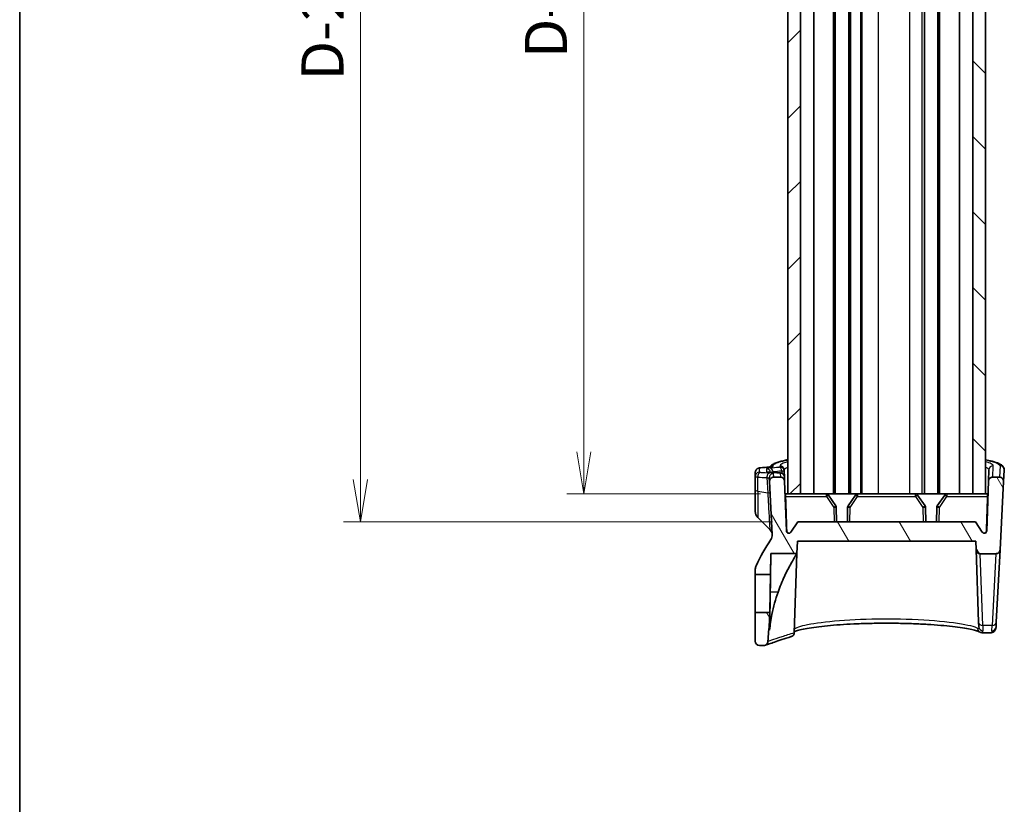
# Model space of a CAD drawing. Units: millimetres. Extents: x 0 to 2767, y 0 to 562.
# Drawn here: x 596 to 714, y 265 to 358 of the extents above; entities that cross this region are included whole.
import ezdxf

# ---------------------------------------------------------------- set-up
doc = ezdxf.new("R2010")
doc.units = ezdxf.units.MM
doc.header["$LTSCALE"] = 1.5
doc.layers.get('Defpoints').update_dxf_attribs({"lineweight": 25})
for name, color, linetype, lineweight in [('Border (ISO)', 7, 'Continuous', 35), ('Dimension (ISO)', 7, 'Continuous', 18), ('Dimension (ISO) @ 1', 7, 'Continuous', 18), ('Hatch (ISO)', 1, 'Continuous', 18), ('Visible (ISO)', 7, 'Continuous', 35), ('Visible Narrow (ISO)', 7, 'Continuous', 25)]:
    doc.layers.add(name, color=color, linetype=linetype, lineweight=lineweight)
doc.styles.add('Note Text (TK)', font='MS PGothic.ttf')
doc.dimstyles.new('Default - Method 1b (TK)', dxfattribs={"dimscale": 1.5, "dimtxt": 2.5, "dimasz": 2.5, "dimexe": 1, "dimexo": 1.5, "dimgap": 1, "dimtad": 1, "dimrnd": 1e-08, "dimdsep": 46, "dimtxsty": 'Note Text (TK)', "dimblk": 'OPEN', "dimcen": 0.09, "dimdle": 5, "dimclrd": 100, "dimclre": 100, "dimclrt": 7, "dimadec": 1, "dimazin": 1, "dimtfac": 1, "dimtmove": 0, "dimatfit": 3, "dimldrblk": 'OPEN', "dimfxl": 1, "dimtolj": 1, "dimlwd": -1, "dimlwe": -1, "dimarcsym": 0})
pattern_1 = [(120.0002, (567.5, -16), (-5.49925, -3.17502), [])]

# ---------------------------------------------------------------- blocks, each defined once
blk = doc.blocks.new('図面枠 tk図枠')
at = {"layer": 'Border (ISO)'}
blk.add_line((14.5, 289), (14.5, 8), dxfattribs=at)
blk = doc.blocks.new('_Open')
at = {"color": 0, "linetype": 'ByBlock', "lineweight": -2}
for p, q in [((-1, 0.167), (0, 0)), ((-1, -0.167), (0, 0)), ((0, 0), (-1, 0))]:
    blk.add_line(p, q, dxfattribs=at)
blk = doc.blocks.new('*D44')
at = {"layer": 'Defpoints', "color": 0}
for p in [(687.55, 420.12), (663.55, 302.12), (687.55, 302.12)]:
    blk.add_point(p, dxfattribs=at)
at = {"layer": 'Dimension (ISO)', "color": 100}
for p, q in [((684.55, 420.12), (661.55, 420.12)), ((663.55, 415.12), (663.55, 307.12)), ((684.55, 302.12), (661.55, 302.12))]:
    blk.add_line(p, q, dxfattribs=at)
at = {"layer": 'Dimension (ISO)', "color": 100, "xscale": 5, "yscale": 5, "zscale": 5}
for p, rotation in [((663.55, 420.12), 90), ((663.55, 302.12), 270)]:
    blk.add_blockref('_Open', p, dxfattribs=dict(at, rotation=rotation))
at = {"layer": 'Dimension (ISO)', "color": 7, "insert": (659.05, 352.39), "char_height": 5, "attachment_point": 4, "rotation": 90, "style": 'Note Text (TK)'}
blk.add_mtext('\\A1; \\fＭＳ Ｐゴシック|b0|i0;D-36', dxfattribs=at)
blk = doc.blocks.new('*D45')
at = {"layer": 'Defpoints', "color": 0}
for p in [(688.99, 423.42), (636.99, 298.82), (688.99, 298.82)]:
    blk.add_point(p, dxfattribs=at)
at = {"layer": 'Dimension (ISO)', "color": 100}
for p, q in [((685.99, 423.42), (634.99, 423.42)), ((636.99, 418.42), (636.99, 303.82)), ((685.99, 298.82), (634.99, 298.82))]:
    blk.add_line(p, q, dxfattribs=at)
at = {"layer": 'Dimension (ISO)', "color": 100, "xscale": 5, "yscale": 5, "zscale": 5}
for p, rotation in [((636.99, 423.42), 90), ((636.99, 298.82), 270)]:
    blk.add_blockref('_Open', p, dxfattribs=dict(at, rotation=rotation))
at = {"layer": 'Dimension (ISO)', "color": 7, "insert": (632.49, 349.75), "char_height": 5, "attachment_point": 4, "rotation": 90, "style": 'Note Text (TK)'}
blk.add_mtext('\\A1; \\fＭＳ Ｐゴシック|b0|i0;D-29.4', dxfattribs=at)

msp = doc.modelspace()

# ---------------------------------------------------------------- hatches: boundary and pattern name
at = {"layer": 'Hatch (ISO)'}
h = msp.add_hatch(dxfattribs=at)
h.set_pattern_fill('ANSI31', color=256, scale=50.8, style=0)
h.set_pattern_definition([(45, (567.5, -16), (-4.49013, 4.49013), [])])
h.paths.add_polyline_path([(689.2853, 302.1153), (689.2853, 420.1153), (687.7853, 420.1153), (687.7853, 302.1153)])
h = msp.add_hatch(dxfattribs=at)
h.set_pattern_fill('ANSI31', color=256, scale=50.8, angle=90.00021, style=0)
h.set_pattern_definition([(135.0002, (567.5, -16), (-4.49011, -4.490145), [])])
h.paths.add_polyline_path([(709.7853, 420.1153), (709.7853, 302.1153), (711.2853, 302.1153), (711.2853, 420.1153)])
h = msp.add_hatch(dxfattribs=at)
h.set_pattern_fill('ANSI31', color=256, scale=50.8, angle=75.000175, style=0)
h.set_pattern_definition(pattern_1)
edge = h.paths.add_edge_path()
edge.add_line((710.0853, 298.8153), (688.9853, 298.8153))
edge.add_line((688.9853, 298.8153), (688.1722, 297.5927))
edge.add_ellipse((687.9224, 297.7589), major_axis=(-0.1661, -0.2498), ratio=1, start_angle=305.627054, end_angle=450, ccw=False)
edge.add_line((687.6226, 297.7484), (687.4171, 303.6328))
edge.add_spline(control_points=[(687.4171, 303.6328), (687.415, 303.6942), (687.4015, 303.7547), (687.3519, 303.8711), (687.315, 303.9255), (687.2223, 304.017), (687.1675, 304.0532), (687.047, 304.1026), (686.9825, 304.1153), (686.9174, 304.1153)], knot_values=[-0.07703001, -0.07703001, -0.07703001, -0.07703001, -0.05859667, -0.05859667, -0.03906445, -0.03906445, -0.01953222, -0.01953222, 0, 0, 0, 0], degree=3, periodic=0)
edge.add_line((686.9174, 304.1153), (686.1194, 304.1153))
edge.add_spline(control_points=[(686.1194, 304.1153), (686.0815, 304.1153), (686.0437, 304.111), (685.9697, 304.0939), (685.9338, 304.0812), (685.8413, 304.0359), (685.7889, 303.9961), (685.7024, 303.8988), (685.6691, 303.8422), (685.626, 303.7193), (685.6167, 303.6542), (685.6201, 303.5892)], knot_values=[-0.08136622, -0.08136622, -0.08136622, -0.08136622, -0.06998144, -0.06998144, -0.05859667, -0.05859667, -0.03906445, -0.03906445, -0.01953222, -0.01953222, 0, 0, 0, 0], degree=3, periodic=0)
edge.add_line((685.6201, 303.5892), (685.9494, 297.3056))
edge.add_spline(control_points=[(685.9494, 297.3056), (685.9551, 297.1979), (685.9433, 297.09), (685.8856, 296.8821), (685.8402, 296.7836), (685.7799, 296.6942)], knot_values=[-0.06470075, -0.06470075, -0.06470075, -0.06470075, -0.03235038, -0.03235038, 0, 0, 0, 0], degree=3, periodic=0)
edge.add_ellipse((704.4353, 284.1153), major_axis=(-18.6554, 12.5788), ratio=1, start_angle=0, end_angle=9.08153)
edge.add_spline(control_points=[(684.0283, 293.5919), (683.9978, 293.5261), (683.9745, 293.4572), (683.9432, 293.3156), (683.9353, 293.2433), (683.9353, 293.1707)], knot_values=[-0.04351742, -0.04351742, -0.04351742, -0.04351742, -0.02175871, -0.02175871, 0, 0, 0, 0], degree=3, periodic=0)
edge.add_line((683.9353, 293.1707), (683.9353, 292.5453))
edge.add_line((683.9353, 292.5453), (685.7342, 292.5296))
edge.add_line((685.7342, 292.5296), (685.7779, 295.0305))
edge.add_line((685.7779, 295.0305), (688.8835, 295.0305))
edge.add_line((688.8835, 295.0305), (688.9353, 296.5153))
edge.add_line((688.9353, 296.5153), (710.1353, 296.5153))
edge.add_line((710.1353, 296.5153), (710.1709, 295.4979))
edge.add_spline(control_points=[(710.1709, 295.4979), (710.173, 295.4365), (710.1864, 295.376), (710.236, 295.2596), (710.273, 295.2052), (710.3657, 295.1137), (710.4205, 295.0775), (710.541, 295.0281), (710.6054, 295.0153), (710.6706, 295.0153)], knot_values=[-0.07703001, -0.07703001, -0.07703001, -0.07703001, -0.05859667, -0.05859667, -0.03906445, -0.03906445, -0.01953222, -0.01953222, 0, 0, 0, 0], degree=3, periodic=0)
edge.add_line((710.6706, 295.0153), (712.5267, 295.0153))
edge.add_spline(control_points=[(712.5267, 295.0153), (712.5885, 295.0153), (712.6498, 295.0268), (712.7651, 295.0715), (712.818, 295.1043), (712.9118, 295.1899), (712.9509, 295.2427), (713.0065, 295.3604), (713.0226, 295.4242), (713.026, 295.4892)], knot_values=[-0.07614947, -0.07614947, -0.07614947, -0.07614947, -0.05760696, -0.05760696, -0.03906445, -0.03906445, -0.01953222, -0.01953222, 0, 0, 0, 0], degree=3, periodic=0)
edge.add_line((713.026, 295.4892), (713.4505, 303.5892))
edge.add_spline(control_points=[(713.4505, 303.5892), (713.4525, 303.6271), (713.4502, 303.6651), (713.437, 303.7398), (713.4261, 303.7763), (713.3857, 303.8711), (713.3488, 303.9255), (713.2561, 304.017), (713.2013, 304.0532), (713.0808, 304.1026), (713.0163, 304.1153), (712.9512, 304.1153)], knot_values=[-0.08136622, -0.08136622, -0.08136622, -0.08136622, -0.06998144, -0.06998144, -0.05859667, -0.05859667, -0.03906445, -0.03906445, -0.01953222, -0.01953222, 0, 0, 0, 0], degree=3, periodic=0)
edge.add_line((712.9512, 304.1153), (712.1533, 304.1153))
edge.add_spline(control_points=[(712.1533, 304.1153), (712.0918, 304.1153), (712.0309, 304.104), (711.9128, 304.0585), (711.8572, 304.0235), (711.7625, 303.9341), (711.7244, 303.8805), (711.6708, 303.7619), (711.6558, 303.6979), (711.6536, 303.6328)], knot_values=[-0.07703001, -0.07703001, -0.07703001, -0.07703001, -0.05859667, -0.05859667, -0.03906445, -0.03906445, -0.01953222, -0.01953222, 0, 0, 0, 0], degree=3, periodic=0)
edge.add_line((711.6536, 303.6328), (711.4481, 297.7484))
edge.add_ellipse((711.1483, 297.7589), major_axis=(-0.0105, -0.2998), ratio=1, start_angle=305.627054, end_angle=450, ccw=False)
edge.add_line((710.8985, 297.5927), (710.0853, 298.8153))
h = msp.add_hatch(dxfattribs=at)
h.set_pattern_fill('ANSI31', color=256, scale=50.8, angle=75.000175, style=0)
h.set_pattern_definition(pattern_1)
edge = h.paths.add_edge_path()
edge.add_ellipse((684.4353, 284.6153), major_axis=(0, -0.5), ratio=1, start_angle=270, end_angle=360)
edge.add_line((684.4353, 284.1153), (684.9417, 284.1153))
edge.add_spline(control_points=[(684.9417, 284.1153), (684.9965, 284.1153), (685.0507, 284.1243), (685.1025, 284.1419)], knot_values=[-0.07749714, -0.07749714, -0.07749714, -0.07749714, -0.06108221, -0.06108221, -0.06108221, -0.06108221], degree=3, periodic=0)
edge.add_spline(control_points=[(685.1025, 284.1419), (685.1103, 284.1445), (685.1181, 284.1474), (685.1863, 284.1744), (685.2416, 284.21), (685.3354, 284.3003), (685.373, 284.3541), (685.4255, 284.4733), (685.4399, 284.5374), (685.4416, 284.6025)], knot_values=[-0.06108221, -0.06108221, -0.06108221, -0.06108221, -0.05859667, -0.05859667, -0.03906445, -0.03906445, -0.01953222, -0.01953222, 0, 0, 0, 0], degree=3, periodic=0)
edge.add_ellipse((704.4353, 284.1153), major_axis=(0.4872, 18.9938), ratio=1, start_angle=83.148628, end_angle=90, ccw=False)
edge.add_line((685.6353, 286.8649), (685.6557, 288.0306))
edge.add_line((685.6557, 288.0306), (683.9353, 288.0156))
edge.add_line((683.9353, 288.0156), (683.9353, 284.6153))

# ---------------------------------------------------------------- linework, layer by layer
at = {"layer": 'Visible (ISO)'}
for p, q in [((687.7853, 420.1153), (687.7853, 302.1153)), ((689.2853, 302.1153), (689.2853, 420.1153)), ((690.8859, 302.1153), (690.8859, 420.1153)), ((693.2353, 302.1153), (693.2353, 420.1153)), ((693.4353, 302.1153), (693.4353, 420.1153)), ((695.0353, 302.1153), (695.0353, 420.1153)), ((695.2353, 302.1153), (695.2353, 420.1153)), ((696.4853, 302.1153), (696.4853, 420.1153)), ((696.5853, 302.1153), (696.5853, 420.1153)), ((704.0353, 302.1153), (704.0353, 420.1153)), ((705.6353, 302.1153), (705.6353, 420.1153)), ((705.8353, 302.1153), (705.8353, 420.1153)), ((708.1847, 302.1153), (708.1847, 420.1153)), ((709.7853, 420.1153), (709.7853, 302.1153)), ((711.2853, 302.1153), (711.2853, 420.1153)), ((683.9353, 304.6946), (683.9353, 304.2059)), ((687.3742, 304.8601), (687.3699, 304.9852)), ((687.4, 304.1232), (687.3742, 304.8601)), ((711.7008, 304.9852), (711.6536, 303.6328)), ((713.4505, 303.5892), (713.5214, 304.9416)), ((683.9353, 304.2059), (683.9353, 302.5795)), ((685.5967, 304.0361), (685.6201, 303.5892)), ((685.6201, 303.5892), (685.9494, 297.3056)), ((686.9174, 304.1153), (686.1194, 304.1153)), ((687.4171, 303.6328), (687.4, 304.1232)), ((687.6226, 297.7484), (687.4171, 303.6328)), ((711.6536, 303.6328), (711.4481, 297.7484)), ((712.9512, 304.1153), (712.1533, 304.1153)), ((713.026, 295.4892), (713.4505, 303.5892)), ((683.9353, 300.0296), (683.9353, 302.5795)), ((687.7853, 302.1153), (687.551, 302.1153)), ((687.7853, 302.1153), (689.2853, 302.1153)), ((689.3807, 302.1153), (689.2853, 302.1153)), ((692.3771, 302.1153), (689.3807, 302.1153)), ((693.2353, 302.1153), (692.3771, 302.1153)), ((693.5107, 300.6896), (692.6247, 301.9847)), ((693.4353, 302.1153), (693.2353, 302.1153)), ((695.0353, 302.1153), (693.4353, 302.1153)), ((695.846, 301.9847), (694.9599, 300.6896)), ((695.2353, 302.1153), (695.0353, 302.1153)), ((696.0936, 302.1153), (695.2353, 302.1153)), ((702.9771, 302.1153), (696.0936, 302.1153)), ((702.9771, 302.1153), (703.7804, 302.1153)), ((704.1107, 300.6896), (703.2247, 301.9847)), ((704.0353, 302.1153), (703.7804, 302.1153)), ((705.6353, 302.1153), (704.0353, 302.1153)), ((706.446, 301.9847), (705.5599, 300.6896)), ((705.8353, 302.1153), (705.6353, 302.1153)), ((706.6936, 302.1153), (705.8353, 302.1153)), ((709.69, 302.1153), (706.6936, 302.1153)), ((709.7853, 302.1153), (709.69, 302.1153)), ((709.7853, 302.1153), (711.2853, 302.1153)), ((711.5197, 302.1153), (711.2853, 302.1153)), ((693.5929, 298.8153), (693.5631, 300.5254)), ((694.9076, 300.5254), (694.8777, 298.8153)), ((704.1929, 298.8153), (704.1631, 300.5254)), ((705.5076, 300.5254), (705.4777, 298.8153)), ((684.2282, 299.3225), (685.6616, 297.889)), ((688.9853, 298.8153), (688.1722, 297.5927)), ((710.0853, 298.8153), (688.9853, 298.8153)), ((710.8985, 297.5927), (710.0853, 298.8153)), ((688.8835, 295.0305), (688.9353, 296.5153)), ((688.9353, 296.5153), (710.1353, 296.5153)), ((710.1353, 296.5153), (710.1709, 295.4979)), ((685.7342, 292.5296), (685.7779, 295.0305)), ((685.7779, 295.0305), (688.8835, 295.0305)), ((688.8835, 295.0305), (688.555, 285.6238)), ((710.1709, 295.4979), (710.4713, 286.8936)), ((710.6706, 295.0153), (712.5267, 295.0153)), ((712.5751, 286.8849), (713.026, 295.4892)), ((683.9353, 293.1707), (683.9353, 292.5453)), ((683.9353, 292.5453), (685.7342, 292.5296)), ((683.9353, 288.0156), (683.9353, 292.5453)), ((685.6557, 288.0306), (683.9353, 288.0156)), ((683.9353, 288.0156), (683.9353, 284.6153)), ((685.6353, 286.8649), (685.6557, 288.0306)), ((685.6353, 285.9191), (685.6353, 286.8649)), ((710.4912, 286.3237), (710.4713, 286.8936)), ((712.5751, 286.8849), (712.5452, 286.3149)), ((711.9589, 285.6261), (710.9157, 285.6261)), ((684.4353, 284.1153), (684.9417, 284.1153))]:
    msp.add_line(p, q, dxfattribs=at)
for centre, radius, start, end in [((692.3771, 301.8153), 0.3, 34.376879, 90), ((696.0936, 301.8153), 0.3, 90, 145.623121), ((702.9771, 301.8153), 0.3, 34.376879, 90), ((706.6936, 301.8153), 0.3, 90, 145.623121), ((684.9353, 300.0296), 1, 180, 225), ((693.2631, 300.5202), 0.3, 1, 34.376879), ((695.2075, 300.5202), 0.3, 145.623121, 179), ((703.8631, 300.5202), 0.3, 1, 34.376879), ((705.8075, 300.5202), 0.3, 145.623121, 179), ((684.9545, 297.1819), 1, 5.045689, 45), ((687.9224, 297.7589), 0.3, 182, 326.372946), ((711.1483, 297.7589), 0.3, 213.627054, 358), ((704.4353, 284.1153), 22.5, 146.009318, 155.090847), ((704.4353, 284.1153), 19, 171.679345, 178.530716), ((684.4353, 284.6153), 0.5, 180, 270)]:
    msp.add_arc(centre, radius, start, end, dxfattribs=at)
for centre, major_axis, ratio, start_param, end_param in [((607.114, 891.981), (101.8506, -583.5676), 0.69571674, 6.22343387, 6.22596534), ((650.193, 916.3341), (106.0395, -607.7596), 0.69572029, 6.11905458, 6.12150524)]:
    msp.add_ellipse(centre, major_axis=major_axis, ratio=ratio, start_param=start_param, end_param=end_param, dxfattribs=at)
for points, knots in [([(685.6534, 305.3234), (685.6547, 305.3254), (685.656, 305.3274), (685.7546, 305.4776), (685.866, 305.5539), (686.1084, 305.6986), (686.2482, 305.7596), (686.5545, 305.8716), (686.7154, 305.9217), (687.0547, 306.0145), (687.2286, 306.0572), (687.5344, 306.1253), (687.6571, 306.1511), (687.7853, 306.1767)], [0.090563902, 0.090563902, 0.090563902, 0.090563902, 0.092463021, 0.092463021, 0.234354975, 0.234354975, 0.389775046, 0.389775046, 0.526835601, 0.526835601, 0.647791469, 0.647791469, 0.722605506, 0.722605506, 0.722605506, 0.722605506]), ([(711.2853, 306.1767), (711.5767, 306.1187), (711.839, 306.0593), (712.398, 305.9134), (712.6642, 305.8274), (713.0274, 305.6639), (713.152, 305.5974), (713.3312, 305.4384), (713.3912, 305.3739), (713.4913, 305.1922), (713.5281, 305.0688), (713.5214, 304.9416)], [3.543576461, 3.543576461, 3.543576461, 3.543576461, 3.713620231, 3.713620231, 3.952456048, 3.952456048, 4.109326782, 4.109326782, 4.187762148, 4.187762148, 4.266197515, 4.266197515, 4.266197515, 4.266197515]), ([(683.9353, 304.6946), (683.9353, 304.7485), (683.9445, 304.8021), (683.976, 304.9), (683.9988, 304.9429), (684.0519, 305.0215), (684.0819, 305.0518), (684.1467, 305.1086), (684.1774, 305.1268), (684.2388, 305.1603), (684.2642, 305.1697), (684.3163, 305.1879), (684.3385, 305.1933), (684.3844, 305.2036), (684.4063, 305.2074), (684.45, 305.214), (684.4716, 305.2166), (684.5084, 305.2206), (684.5232, 305.222), (684.5383, 305.2233)], [0, 0, 0, 0, 0.0014284954, 0.0014284954, 0.0030032338, 0.0030032338, 0.0050617585, 0.0050617585, 0.0081242039, 0.0081242039, 0.0125703463, 0.0125703463, 0.018958057, 0.018958057, 0.0270328795, 0.0270328795, 0.035107702, 0.035107702, 0.0403741126, 0.0403741126, 0.0403741126, 0.0403741126]), ([(685.4176, 304.7172), (685.4176, 304.7172), (685.4228, 304.7161), (685.4464, 304.7122), (685.4717, 304.7087), (685.5359, 304.7018), (685.575, 304.6982), (685.6503, 304.6925), (685.6835, 304.6902), (685.7191, 304.688)], [0.0412297267, 0.0412297267, 0.0412297267, 0.0412297267, 0.0545624876, 0.0545624876, 0.0779974107, 0.0779974107, 0.1014323337, 0.1014323337, 0.1175153553, 0.1175153553, 0.1175153553, 0.1175153553]), ([(685.5794, 305.316), (685.6294, 305.3206), (685.6742, 305.3254), (685.7507, 305.3351), (685.7824, 305.34), (685.8282, 305.3483), (685.8428, 305.3521), (685.8428, 305.3521)], [0, 0, 0, 0, 0.0236911817, 0.0236911817, 0.0473823635, 0.0473823635, 0.0707925069, 0.0707925069, 0.0707925069, 0.0707925069]), ([(686.7837, 304.6249), (686.805, 304.6236), (686.8253, 304.6223), (686.8643, 304.6192), (686.883, 304.6175), (686.9206, 304.6133), (686.9392, 304.6109), (686.9733, 304.605), (686.9857, 304.6026), (687.0128, 304.5962), (687.0263, 304.5928), (687.0683, 304.5794), (687.0992, 304.5713), (687.1783, 304.5231), (687.2022, 304.5071), (687.2501, 304.4647), (687.272, 304.4429), (687.3274, 304.3715), (687.3628, 304.3119), (687.3927, 304.2), (687.3986, 304.1619), (687.4, 304.1232)], [0, 0, 0, 0, 0.0078148321, 0.0078148321, 0.0156296641, 0.0156296641, 0.0234444962, 0.0234444962, 0.0273519122, 0.0273519122, 0.0303310444, 0.0303310444, 0.0345400325, 0.0345400325, 0.0359817831, 0.0359817831, 0.0369799213, 0.0369799213, 0.0384203785, 0.0384203785, 0.0390741603, 0.0390741603, 0.0390741603, 0.0390741603]), ([(686.1194, 304.1153), (686.0815, 304.1153), (686.0437, 304.111), (685.9697, 304.0939), (685.9338, 304.0812), (685.8413, 304.0359), (685.7889, 303.9961), (685.7024, 303.8988), (685.6691, 303.8422), (685.626, 303.7193), (685.6167, 303.6542), (685.6201, 303.5892)], [-0.0813662163, -0.0813662163, -0.0813662163, -0.0813662163, -0.0699814436, -0.0699814436, -0.058596671, -0.058596671, -0.0390644473, -0.0390644473, -0.0195322237, -0.0195322237, 0, 0, 0, 0]), ([(687.4171, 303.6328), (687.415, 303.6942), (687.4015, 303.7547), (687.3519, 303.8711), (687.315, 303.9255), (687.2223, 304.017), (687.1675, 304.0532), (687.047, 304.1026), (686.9825, 304.1153), (686.9174, 304.1153)], [-0.0770300092, -0.0770300092, -0.0770300092, -0.0770300092, -0.058596671, -0.058596671, -0.0390644473, -0.0390644473, -0.0195322237, -0.0195322237, 0, 0, 0, 0]), ([(712.1533, 304.1153), (712.0918, 304.1153), (712.0309, 304.104), (711.9128, 304.0585), (711.8572, 304.0235), (711.7625, 303.9341), (711.7244, 303.8805), (711.6708, 303.7619), (711.6558, 303.6979), (711.6536, 303.6328)], [-0.0770300092, -0.0770300092, -0.0770300092, -0.0770300092, -0.058596671, -0.058596671, -0.0390644473, -0.0390644473, -0.0195322237, -0.0195322237, 0, 0, 0, 0]), ([(713.4505, 303.5892), (713.4525, 303.6271), (713.4502, 303.6651), (713.437, 303.7398), (713.4261, 303.7763), (713.3857, 303.8711), (713.3488, 303.9255), (713.2561, 304.017), (713.2013, 304.0532), (713.0808, 304.1026), (713.0163, 304.1153), (712.9512, 304.1153)], [-0.0813662163, -0.0813662163, -0.0813662163, -0.0813662163, -0.0699814436, -0.0699814436, -0.058596671, -0.058596671, -0.0390644473, -0.0390644473, -0.0195322237, -0.0195322237, 0, 0, 0, 0]), ([(687.5302, 301.8206), (687.529, 301.857), (687.5283, 301.8956), (687.5286, 301.968), (687.5296, 302.0017), (687.533, 302.0549), (687.5357, 302.0779), (687.5425, 302.108), (687.5467, 302.1153), (687.551, 302.1153)], [0.0004276447, 0.0004276447, 0.0004276447, 0.0004276447, 0.0113127303, 0.0113127303, 0.0226254606, 0.0226254606, 0.0339750336, 0.0339750336, 0.0452026588, 0.0452026588, 0.0452026588, 0.0452026588]), ([(711.5197, 302.1153), (711.524, 302.1153), (711.5282, 302.108), (711.535, 302.0779), (711.5376, 302.0549), (711.541, 302.0017), (711.542, 301.968), (711.5423, 301.8956), (711.5417, 301.857), (711.5404, 301.8206)], [0.1362829812, 0.1362829812, 0.1362829812, 0.1362829812, 0.1475106064, 0.1475106064, 0.1588601794, 0.1588601794, 0.1701729097, 0.1701729097, 0.1810579953, 0.1810579953, 0.1810579953, 0.1810579953]), ([(685.9494, 297.3056), (685.9551, 297.1979), (685.9433, 297.09), (685.8856, 296.8821), (685.8402, 296.7836), (685.7799, 296.6942)], [-0.064700751, -0.064700751, -0.064700751, -0.064700751, -0.0323503755, -0.0323503755, 0, 0, 0, 0]), ([(687.9448, 297.4599), (687.9132, 297.4625), (687.8795, 297.4703), (687.8175, 297.496), (687.7805, 297.5207), (687.728, 297.5731), (687.7033, 297.61), (687.6764, 297.6752), (687.6678, 297.7139), (687.6667, 297.7484)], [0.1357595031, 0.1357595031, 0.1357595031, 0.1357595031, 0.1447432091, 0.1447432091, 0.1558748364, 0.1558748364, 0.1669816573, 0.1669816573, 0.1770456216, 0.1770456216, 0.1770456216, 0.1770456216]), ([(711.404, 297.7484), (711.4028, 297.7139), (711.3943, 297.6752), (711.3673, 297.61), (711.3426, 297.5731), (711.2902, 297.5207), (711.2531, 297.496), (711.1912, 297.4703), (711.1574, 297.4625), (711.1259, 297.4599)], [0.0010312834, 0.0010312834, 0.0010312834, 0.0010312834, 0.0110952477, 0.0110952477, 0.0222020687, 0.0222020687, 0.033333696, 0.033333696, 0.042317402, 0.042317402, 0.042317402, 0.042317402]), ([(685.7779, 295.0305), (685.7779, 295.0305), (685.7773, 294.9849), (685.7744, 294.745), (685.7711, 294.4762), (685.7617, 293.7315), (685.7557, 293.2631), (685.7433, 292.3713), (685.7378, 291.9908), (685.726, 291.2201), (685.7197, 290.8347), (685.7131, 290.4462)], [1.176044268, 1.176044268, 1.176044268, 1.176044268, 1.290448495, 1.290448495, 1.478822863, 1.478822863, 1.66694536, 1.66694536, 1.790906044, 1.790906044, 1.907563122, 1.907563122, 1.907563122, 1.907563122]), ([(688.8835, 295.0305), (688.8835, 295.0305), (688.8752, 295.0177), (688.8284, 294.945), (688.7702, 294.8545), (688.5651, 294.5253), (688.3894, 294.2363), (687.9445, 293.4437), (687.6647, 292.908), (687.1247, 291.7328), (686.8651, 291.0991), (686.634, 290.4462)], [-0.770850638, -0.770850638, -0.770850638, -0.770850638, -0.710144268, -0.710144268, -0.597093515, -0.597093515, -0.42241691, -0.42241691, -0.207882138, -0.207882138, 0, 0, 0, 0]), ([(710.1709, 295.4979), (710.173, 295.4365), (710.1864, 295.376), (710.236, 295.2596), (710.273, 295.2052), (710.3657, 295.1137), (710.4205, 295.0775), (710.541, 295.0281), (710.6054, 295.0153), (710.6706, 295.0153)], [-0.0770300092, -0.0770300092, -0.0770300092, -0.0770300092, -0.058596671, -0.058596671, -0.0390644473, -0.0390644473, -0.0195322237, -0.0195322237, 0, 0, 0, 0]), ([(712.5267, 295.0153), (712.5885, 295.0153), (712.6498, 295.0268), (712.7651, 295.0715), (712.818, 295.1043), (712.9118, 295.1899), (712.9509, 295.2427), (713.0065, 295.3604), (713.0226, 295.4242), (713.026, 295.4892)], [-0.0761494708, -0.0761494708, -0.0761494708, -0.0761494708, -0.0576069591, -0.0576069591, -0.0390644473, -0.0390644473, -0.0195322237, -0.0195322237, 0, 0, 0, 0]), ([(684.0283, 293.5919), (683.9978, 293.5261), (683.9745, 293.4572), (683.9432, 293.3156), (683.9353, 293.2433), (683.9353, 293.1707)], [-0.0435174249, -0.0435174249, -0.0435174249, -0.0435174249, -0.0217587124, -0.0217587124, 0, 0, 0, 0]), ([(685.7342, 292.5296), (685.7342, 292.5296), (685.7333, 292.4707), (685.7299, 292.2418), (685.7273, 292.0743), (685.7212, 291.6789), (685.7178, 291.4643), (685.7106, 291.0255), (685.707, 290.809), (685.6994, 290.3621), (685.6954, 290.1341), (685.6867, 289.6491), (685.6821, 289.3974), (685.6729, 288.9074), (685.6685, 288.6798), (685.6615, 288.3246), (685.659, 288.1957), (685.6563, 288.0598), (685.6557, 288.0306), (685.6557, 288.0306)], [0, 0, 0, 0, 0.089195627, 0.089195627, 0.178313032, 0.178313032, 0.256172944, 0.256172944, 0.323504356, 0.323504356, 0.391530252, 0.391530252, 0.471043099, 0.471043099, 0.560698557, 0.560698557, 0.645752072, 0.645752072, 0.708721895, 0.708721895, 0.708721895, 0.708721895]), ([(686.634, 290.4462), (686.3378, 289.6094), (686.0889, 288.7122), (685.7855, 287.175), (685.6941, 286.5419), (685.6353, 285.9191)], [2.194754451, 2.194754451, 2.194754451, 2.194754451, 2.450270305, 2.450270305, 2.62609537, 2.62609537, 2.62609537, 2.62609537]), ([(710.5928, 285.7208), (710.5721, 285.7334), (710.5289, 285.7556), (710.3838, 285.8149), (710.2653, 285.855), (709.9432, 285.9455), (709.7267, 285.9968), (709.2038, 286.1026), (708.8915, 286.157), (708.1851, 286.2638), (707.7888, 286.316), (706.9267, 286.4145), (706.4602, 286.4608), (705.4712, 286.5451), (704.9486, 286.583), (703.8622, 286.6485), (703.2984, 286.6761), (702.1444, 286.7196), (701.5543, 286.7356), (700.3627, 286.7552), (699.7612, 286.7589), (698.5616, 286.7537), (697.9636, 286.7449), (696.7854, 286.7152), (696.2053, 286.6943), (695.0775, 286.6415), (694.5299, 286.6095), (693.4809, 286.5359), (692.9797, 286.4943), (692.0376, 286.4034), (691.5967, 286.3541), (690.7883, 286.2503), (690.4206, 286.1959), (689.7719, 286.0851), (689.4896, 286.0288), (689.0258, 285.9198), (688.84, 285.8667), (688.6466, 285.7985), (688.598, 285.7788), (688.5598, 285.7617)], [0, 0, 0, 0, 0.09619795, 0.09619795, 0.23108539, 0.23108539, 0.39369686, 0.39369686, 0.56889849, 0.56889849, 0.74883153, 0.74883153, 0.93038213, 0.93038213, 1.11225227, 1.11225227, 1.29393566, 1.29393566, 1.47528769, 1.47528769, 1.6563869, 1.6563869, 1.83741926, 1.83741926, 2.01860419, 2.01860419, 2.2000952, 2.2000952, 2.38188855, 2.38188855, 2.56371878, 2.56371878, 2.74482135, 2.74482135, 2.9232742, 2.9232742, 3.09394149, 3.09394149, 3.16545756, 3.16545756, 3.16545756, 3.16545756]), ([(688.554, 285.6059), (688.5494, 285.5417), (688.5324, 285.4791), (688.4752, 285.3639), (688.4355, 285.3125), (688.3421, 285.2308), (688.2903, 285.2001), (688.2275, 285.1767), (688.2206, 285.1743), (688.2136, 285.1721)], [0, 0, 0, 0, 0.0194007356, 0.0194007356, 0.0388974905, 0.0388974905, 0.0570189089, 0.0570189089, 0.0592326162, 0.0592326162, 0.0592326162, 0.0592326162]), ([(710.9157, 285.6261), (710.8846, 285.6261), (710.8554, 285.6287), (710.8015, 285.637), (710.7768, 285.6427), (710.7313, 285.6558), (710.7105, 285.6632), (710.6722, 285.6788), (710.6547, 285.687), (710.6221, 285.7037), (710.607, 285.7122), (710.5928, 285.7208)], [0.1399687264, 0.1399687264, 0.1399687264, 0.1399687264, 0.1490048363, 0.1490048363, 0.1580409462, 0.1580409462, 0.1670770562, 0.1670770562, 0.1761131661, 0.1761131661, 0.185149276, 0.185149276, 0.185149276, 0.185149276]), ([(711.9589, 285.6261), (712.0338, 285.6261), (712.1176, 285.6434), (712.2589, 285.709), (712.3161, 285.7535), (712.4094, 285.8512), (712.4409, 285.9036), (712.4909, 286.0059), (712.5055, 286.0542), (712.5269, 286.1429), (712.5332, 286.1835), (712.5413, 286.2542), (712.5436, 286.2844), (712.5452, 286.3149)], [0.045082363, 0.045082363, 0.045082363, 0.045082363, 0.065360418, 0.065360418, 0.084496129, 0.084496129, 0.107466235, 0.107466235, 0.135464093, 0.135464093, 0.163461951, 0.163461951, 0.185071651, 0.185071651, 0.185071651, 0.185071651]), ([(684.9417, 284.1153), (685.0047, 284.1153), (685.0672, 284.1273), (685.1863, 284.1744), (685.2416, 284.21), (685.3354, 284.3003), (685.373, 284.3541), (685.4255, 284.4733), (685.4399, 284.5374), (685.4416, 284.6025)], [-0.0774971375, -0.0774971375, -0.0774971375, -0.0774971375, -0.058596671, -0.058596671, -0.0390644473, -0.0390644473, -0.0195322237, -0.0195322237, 0, 0, 0, 0]), ([(688.2136, 285.1721), (687.7966, 285.0376), (687.4223, 284.9155), (686.7579, 284.697), (686.4678, 284.6007), (685.9708, 284.4349), (685.764, 284.3654), (685.4331, 284.2539), (685.3091, 284.2119), (685.1438, 284.1559), (685.1025, 284.1419), (685.1025, 284.1419)], [1.8403083, 1.8403083, 1.8403083, 1.8403083, 2.35220423, 2.35220423, 2.86410015, 2.86410015, 3.37599607, 3.37599607, 3.887892, 3.887892, 4.39978792, 4.39978792, 4.39978792, 4.39978792])]:
    msp.add_open_spline(points, degree=3, knots=knots, dxfattribs=at)
for points, weights in [([(687.5302, 301.8206), (687.5987, 299.7729), (687.6667, 297.7484)], [2.63866283113, 2.64730149621, 2.65589775466]), ([(711.404, 297.7484), (711.4719, 299.7729), (711.5404, 301.8206)], [2.65589775466, 2.64730149621, 2.63866283113])]:
    msp.add_rational_spline(points, weights, degree=2, dxfattribs=at)
for points in [[(685.7131, 290.4462), (685.6871, 288.9367), (685.6612, 287.4259), (685.6353, 285.9191)], [(688.555, 285.6238), (688.5548, 285.6179), (688.5545, 285.6119), (688.554, 285.6059)]]:
    msp.add_open_spline(points, degree=3, dxfattribs=at)
at = {"layer": 'Visible Narrow (ISO)'}
for p, q in [((698.5853, 302.1153), (698.5853, 420.1153)), ((702.2878, 302.1153), (702.2878, 420.1153)), ((703.7804, 302.1153), (703.7804, 420.1153)), ((686.0514, 305.4121), (686.0486, 305.4656)), ((686.8702, 305.4656), (686.8745, 305.3407)), ((712.1533, 304.1153), (712.2005, 305.4656)), ((713.0221, 305.4656), (712.9512, 304.1153)), ((684.4353, 304.7049), (684.4353, 305.1929)), ((686.1194, 304.1153), (686.096, 304.5616)), ((686.9003, 304.605), (686.9174, 304.1153)), ((687.0846, 304.8723), (687.0952, 304.5688)), ((684.2282, 302.4567), (684.2282, 304.1228)), ((685.3077, 304.059), (685.4023, 302.2528)), ((684.2282, 302.4567), (684.2282, 299.3225)), ((684.2282, 302.4567), (685.4023, 302.2528)), ((692.3771, 301.8206), (692.3771, 302.1153)), ((696.0936, 302.1153), (696.0936, 301.8206)), ((702.9771, 301.8206), (702.9771, 302.1153)), ((706.6936, 302.1153), (706.6936, 301.8206)), ((687.5302, 301.8206), (692.3771, 301.8206)), ((692.3771, 301.8206), (693.2631, 300.5254)), ((695.2075, 300.5254), (696.0936, 301.8206)), ((696.0936, 301.8206), (702.9771, 301.8206)), ((702.9771, 301.8206), (703.8631, 300.5254)), ((705.8075, 300.5254), (706.6936, 301.8206)), ((706.6936, 301.8206), (711.5404, 301.8206)), ((693.2631, 300.5254), (693.293, 298.8153)), ((695.1777, 298.8153), (695.2075, 300.5254)), ((703.8631, 300.5254), (703.893, 298.8153)), ((705.7777, 298.8153), (705.8075, 300.5254)), ((687.6667, 297.7484), (687.6226, 297.7484)), ((711.4481, 297.7484), (711.404, 297.7484)), ((710.971, 286.4983), (710.6706, 295.0153)), ((712.5267, 295.0153), (712.0758, 286.4983)), ((686.634, 290.4462), (685.7131, 290.4462)), ((710.971, 286.4983), (710.9909, 285.865)), ((712.0758, 286.4983), (710.971, 286.4983)), ((712.0459, 285.865), (712.0758, 286.4983))]:
    msp.add_line(p, q, dxfattribs=at)
for centre, major_axis, ratio, start_param, end_param in [((686.0486, 304.9678), (-0.4993, -0.0262), 0.99564796, 4.66025656, 5.41773132), ((686.8702, 304.9678), (0.4997, 0.0174), 0.99565454, 0, 1.53604131), ((712.2005, 304.9678), (-0.4997, 0.0174), 0.99565454, 4.747144, 6.28318531), ((713.0221, 304.9678), (0.4993, -0.0262), 0.99564796, 0, 1.62292875), ((684.4353, 304.6946), (-0.5, 0), 0.99653646, 4.71238898, 6.28318531), ((684.4353, 304.2059), (-0.5, 0), 0.99810494, 4.71238898, 6.28318531), ((684.5818, 304.1842), (0.0303, 0.4991), 0.7081145, 0.08563796, 1.73702834), ((684.5818, 304.7252), (-0.0435, 0.4981), 0.71643096, 6.16201829, 6.28318531), ((604.7884, 615.217), (-239.6103, 237.4046), 0.8390934, 2.52333403, 2.52679793), ((649.1047, 615.217), (239.6103, -237.4046), 0.8390934, 5.52006833, 5.52355591), ((685.2525, 304.6294), (0.5, 0), 0.99674577, 0.11431988, 1.57085066), ((685.2525, 304.255), (0.5, 0), 0.9979472, 1.1533504, 1.5708506), ((685.6612, 304.1204), (0.0286, 0.4992), 0.70840239, 0.08072321, 1.73457138), ((685.6247, 304.8181), (-0.0453, 0.4979), 0.71653626, 6.15701394, 6.28318531), ((686.096, 304.0623), (-0.4993, -0.0262), 0.99856165, 4.66010428, 6.28318531), ((605.9742, 615.217), (239.6103, -237.4046), 0.8390934, 5.66464713, 5.66812674), ((685.6834, 304.7179), (-0.0433, 0.4981), 0.71642227, 4.77350818, 6.16242207), ((685.6886, 304.189), (0.0305, 0.4991), 0.70809329, 0, 0.08599715), ((650.2905, 615.217), (-239.6103, 237.4046), 0.8390934, 2.37822069, 2.38166583), ((686.0514, 304.9142), (-0.4993, -0.0262), 0.99582036, 4.66024755, 5.19441828), ((606.3277, 615.2784), (-238.7007, 238.7007), 0.83909963, 2.5276081, 2.53108772), ((686.731, 304.8109), (-0.0451, 0.498), 0.71652839, 4.77089923, 6.1573952), ((686.755, 304.1257), (0.0288, 0.4992), 0.708378, 0, 0.08114248), ((686.8745, 304.8426), (0.4997, 0.0174), 0.99605661, 0, 1.53602728), ((686.9003, 304.1058), (0.4997, 0.0174), 0.99842425, 0, 1.5359447), ((648.7512, 615.1556), (-238.7007, 238.7007), 0.83909963, 2.3830293, 2.38651689), ((684.9353, 302.5795), (-1, 0), 0.17364818, 0, 0.78539816), ((684.6952, 302.1301), (0.9986, 0.0523), 0.12202329, 0, 0.77765049), ((692.3771, 301.8153), (0.2476, 0.1694), 0.01440489, 0, 1.56094195), ((696.0936, 301.8153), (-0.2476, 0.1694), 0.01440489, 4.72224336, 6.28318531), ((702.9771, 301.8153), (0.2476, 0.1694), 0.01440489, 0, 1.56094195), ((706.6936, 301.8153), (-0.2476, 0.1694), 0.01440489, 4.72224336, 6.28318531), ((693.2631, 300.5202), (0.2476, 0.1694), 0.01440489, 0, 1.56094195), ((693.2631, 300.5202), (0.3, 0.0052), 0.01744975, 0, 1.57049174), ((695.2075, 300.5202), (-0.3, 0.0052), 0.01744975, 4.71269357, 6.28318531), ((695.2075, 300.5202), (-0.2476, 0.1694), 0.01440489, 4.72224336, 6.28318531), ((703.8631, 300.5202), (0.2476, 0.1694), 0.01440489, 0, 1.56094195), ((703.8631, 300.5202), (0.3, 0.0052), 0.01744975, 0, 1.57049174), ((705.8075, 300.5202), (-0.3, 0.0052), 0.01744975, 4.71269357, 6.28318531), ((705.8075, 300.5202), (-0.2476, 0.1694), 0.01440489, 4.72224336, 6.28318531), ((710.971, 286.9111), (-0.4997, -0.0174), 0.82540039, 0, 1.54198069), ((712.0758, 286.9111), (0.4993, -0.0262), 0.82519985, 4.75560894, 6.28318531), ((710.8521, 286.1483), (-0.2593, -0.4275), 0.98200697, 5.28461477, 6.28318531), ((710.9909, 286.3411), (-0.4997, -0.0174), 0.9521664, 0, 1.53755819), ((712.0459, 286.3411), (0.4993, -0.0262), 0.9520986, 4.762245, 6.28318531)]:
    msp.add_ellipse(centre, major_axis=major_axis, ratio=ratio, start_param=start_param, end_param=end_param, dxfattribs=at)
for points, knots in [([(686.0486, 305.4656), (686.0444, 305.5453), (686.1215, 305.6287), (686.5293, 305.8505), (686.9852, 305.992), (687.6778, 306.141), (687.731, 306.1521), (687.7854, 306.1633)], [0, 0, 0, 0, 0.257481606, 0.257481606, 0.669452175, 0.669452175, 0.702870023, 0.702870023, 0.702870023, 0.702870023]), ([(687.7857, 305.948), (687.6886, 305.9217), (687.5989, 305.8954), (687.0852, 305.7308), (686.8657, 305.5935), (686.8702, 305.4656)], [3.509633914, 3.509633914, 3.509633914, 3.509633914, 3.587967523, 3.587967523, 4.000919524, 4.000919524, 4.000919524, 4.000919524]), ([(711.2841, 306.1633), (711.5875, 306.1013), (711.8541, 306.0384), (712.7089, 305.8006), (713.0305, 305.6256), (713.0221, 305.4656)], [3.56331412, 3.56331412, 3.56331412, 3.56331412, 3.749500642, 3.749500642, 4.266197515, 4.266197515, 4.266197515, 4.266197515]), ([(712.2005, 305.4656), (712.2031, 305.5407), (712.129, 305.6189), (711.826, 305.7809), (711.5929, 305.8646), (711.2851, 305.948)], [0, 0, 0, 0, 0.242420652, 0.242420652, 0.491272028, 0.491272028, 0.491272028, 0.491272028]), ([(684.4353, 305.1929), (684.4353, 305.1957), (684.4387, 305.1986), (684.4561, 305.206), (684.4754, 305.2104), (684.5242, 305.2177), (684.5509, 305.2207), (684.5818, 305.2234)], [0, 0, 0, 0, 0.0104005861, 0.0104005861, 0.0270415239, 0.0270415239, 0.0403741126, 0.0403741126, 0.0403741126, 0.0403741126]), ([(684.5818, 304.6832), (684.5588, 304.6846), (684.5381, 304.6862), (684.4911, 304.6904), (684.469, 304.6934), (684.4419, 304.6992), (684.4353, 304.702), (684.4353, 304.7049)], [0, 0, 0, 0, 0.0097792661, 0.0097792661, 0.0254260919, 0.0254260919, 0.0394762371, 0.0394762371, 0.0394762371, 0.0394762371]), ([(685.6834, 305.2161), (685.6152, 305.2102), (685.554, 305.2038), (685.4156, 305.186), (685.3509, 305.174), (685.2715, 305.1505), (685.2525, 305.1391), (685.2525, 305.1277)], [0, 0, 0, 0, 0.029398271, 0.029398271, 0.076435504, 0.076435504, 0.118709104, 0.118709104, 0.118709104, 0.118709104]), ([(685.2525, 305.1277), (685.2525, 305.0583), (685.2525, 304.9925), (685.2525, 304.8679), (685.2525, 304.8091), (685.2525, 304.754)], [-0.517603088, -0.517603088, -0.517603088, -0.517603088, -0.258801544, -0.258801544, 0, 0, 0, 0]), ([(685.2525, 304.754), (685.2525, 304.7477), (685.2621, 304.7415), (685.3113, 304.7258), (685.3658, 304.7165), (685.5085, 304.7007), (685.5918, 304.6939), (685.6886, 304.688)], [0, 0, 0, 0, 0.029351262, 0.029351262, 0.07631328, 0.07631328, 0.117515355, 0.117515355, 0.117515355, 0.117515355]), ([(685.6247, 305.3162), (685.6918, 305.3223), (685.7522, 305.329), (685.8889, 305.3476), (685.953, 305.3603), (686.0329, 305.3861), (686.0521, 305.399), (686.0514, 305.4121)], [0, 0, 0, 0, 0.029004175, 0.029004175, 0.075410854, 0.075410854, 0.118455909, 0.118455909, 0.118455909, 0.118455909]), ([(686.096, 304.5616), (686.0957, 304.5668), (686.0859, 304.5721), (686.0359, 304.5856), (685.981, 304.5938), (685.8385, 304.608), (685.7564, 304.6142), (685.6612, 304.6196)], [0, 0, 0, 0, 0.029324661, 0.029324661, 0.076244118, 0.076244118, 0.11675797, 0.11675797, 0.11675797, 0.11675797]), ([(685.7712, 304.6849), (685.7761, 304.6897), (685.782, 304.6944), (685.8164, 304.7179), (685.8592, 304.7357), (685.951, 304.7617), (685.9916, 304.7709), (686.0369, 304.7793)], [-0.088184857, -0.088184857, -0.088184857, -0.088184857, -0.076435504, -0.076435504, -0.0293982708, -0.0293982708, 0, 0, 0, 0]), ([(686.8745, 305.3407), (686.8746, 305.3376), (686.8714, 305.3346), (686.8545, 305.3269), (686.8356, 305.3224), (686.7878, 305.3148), (686.7615, 305.3117), (686.731, 305.309)], [0, 0, 0, 0, 0.0102344455, 0.0102344455, 0.0266095584, 0.0266095584, 0.0397516264, 0.0397516264, 0.0397516264, 0.0397516264]), ([(686.755, 304.6249), (686.7778, 304.6236), (686.7984, 304.6221), (686.8451, 304.6181), (686.867, 304.6154), (686.8937, 304.6101), (686.9002, 304.6075), (686.9003, 304.605)], [0, 0, 0, 0, 0.009719973, 0.009719973, 0.0252719297, 0.0252719297, 0.0390741603, 0.0390741603, 0.0390741603, 0.0390741603]), ([(687.0846, 304.8723), (687.1457, 304.8718), (687.1985, 304.871), (687.2949, 304.8685), (687.333, 304.8667), (687.3675, 304.8632), (687.3742, 304.8617), (687.3742, 304.8601)], [-0.0397516264, -0.0397516264, -0.0397516264, -0.0397516264, -0.0266095584, -0.0266095584, -0.0102344455, -0.0102344455, 0, 0, 0, 0]), ([(711.2852, 305.3143), (711.3642, 305.2823), (711.4322, 305.2504), (711.6323, 305.1388), (711.7034, 305.0604), (711.7008, 304.9852)], [-0.338113359, -0.338113359, -0.338113359, -0.338113359, -0.242420652, -0.242420652, 0, 0, 0, 0]), ([(683.9353, 304.2059), (683.9353, 304.1949), (683.9484, 304.1839), (684.0027, 304.1617), (684.0469, 304.1505), (684.1408, 304.1341), (684.1823, 304.1282), (684.2282, 304.1228)], [-0.0394762371, -0.0394762371, -0.0394762371, -0.0394762371, -0.0254260919, -0.0254260919, -0.0097792661, -0.0097792661, 0, 0, 0, 0]), ([(685.3077, 304.059), (685.3711, 304.0558), (685.4258, 304.0527), (685.5206, 304.0463), (685.5571, 304.0432), (685.5902, 304.0389), (685.5966, 304.0374), (685.5967, 304.0361)], [-0.11675797, -0.11675797, -0.11675797, -0.11675797, -0.076244118, -0.076244118, -0.029324661, -0.029324661, 0, 0, 0, 0]), ([(685.4023, 302.2528), (685.4317, 301.7615), (685.4605, 301.2784), (685.5307, 300.1), (685.5691, 299.4532), (685.6304, 298.4184), (685.6514, 298.0622), (685.6607, 297.9057), (685.6616, 297.8895), (685.6616, 297.8898)], [-1.44813509, -1.44813509, -1.44813509, -1.44813509, -1.14761794, -1.14761794, -0.6667905, -0.6667905, -0.14127233, -0.14127233, 0, 0, 0, 0]), ([(710.3588, 286.1309), (710.2847, 286.1778), (710.1824, 286.2253), (709.4937, 286.4788), (708.4155, 286.6877), (705.5455, 287.0226), (703.7723, 287.1485), (700.0909, 287.2584), (698.1994, 287.249), (694.687, 287.1089), (693.0693, 286.9795), (690.5349, 286.6612), (689.5972, 286.4757), (688.7408, 286.1768), (688.5703, 286.0625), (688.5665, 285.9547)], [0, 0, 0, 0, 0.14378892, 0.14378892, 0.76420475, 0.76420475, 1.37137825, 1.37137825, 1.94693424, 1.94693424, 2.52062463, 2.52062463, 3.07486003, 3.07486003, 3.42125716, 3.42125716, 3.42125716, 3.42125716]), ([(688.554, 285.6059), (687.991, 285.4301), (687.5061, 285.2754), (685.9912, 284.7878), (685.4416, 284.6025), (685.4416, 284.6025)], [1.83610074, 1.83610074, 1.83610074, 1.83610074, 2.52796816, 2.52796816, 4.39978792, 4.39978792, 4.39978792, 4.39978792]), ([(710.4912, 286.3237), (710.4945, 286.2294), (710.4858, 286.1655), (710.4417, 286.1011), (710.4065, 286.1006), (710.3588, 286.1309)], [0, 0, 0, 0, 0.092574638, 0.092574638, 0.185149276, 0.185149276, 0.185149276, 0.185149276]), ([(710.9157, 285.6261), (710.9347, 285.6261), (710.9501, 285.6352), (710.985, 285.6893), (710.9942, 285.7603), (710.9909, 285.865)], [-0.139968726, -0.139968726, -0.139968726, -0.139968726, -0.092574638, -0.092574638, 0, 0, 0, 0]), ([(712.0459, 285.865), (712.041, 285.7603), (712.0271, 285.6894), (711.9911, 285.6353), (711.9762, 285.6261), (711.9588, 285.6261)], [-0.185071651, -0.185071651, -0.185071651, -0.185071651, -0.092535826, -0.092535826, -0.045082363, -0.045082363, -0.045082363, -0.045082363])]:
    msp.add_open_spline(points, degree=3, knots=knots, dxfattribs=at)
for points in [[(686.0407, 304.6686), (686.0395, 304.7055), (686.0382, 304.7424), (686.0369, 304.7793)], [(687.3699, 304.9852), (687.3662, 305.0901), (687.5068, 305.2013), (687.7854, 305.3143)]]:
    msp.add_open_spline(points, degree=3, dxfattribs=at)

# ---------------------------------------------------------------- block references
at = {"xscale": 2, "yscale": 2, "zscale": 2}
msp.add_blockref('図面枠 tk図枠', (567.5, -16), dxfattribs=at)

# ---------------------------------------------------------------- dimensions: what is measured, and where the dimension line sits
at = {"layer": 'Dimension (ISO) @ 1', "color": 100}
for base, p1, p2, text, picture, middle in [((636.9853, 298.8153), (688.9853, 423.4153), (688.9853, 298.8153), ' \\fＭＳ Ｐゴシック|b0|i0;D-29.4', '*D45', (636.9853, 361.1153)), ((663.551, 302.1153), (687.551, 420.1153), (687.551, 302.1153), ' \\fＭＳ Ｐゴシック|b0|i0;D-36', '*D44', (663.551, 361.1153))]:
    dim = msp.add_linear_dim(base=base, p1=p1, p2=p2, angle=270, text=text, dimstyle='Default - Method 1b (TK)', override={"dimscale": 1, "dimtxt": 5, "dimasz": 5, "dimexe": 2, "dimexo": 3, "dimgap": 2, "dimdec": 2, "dimcen": 0.18, "dimtol": 0, "dimlim": 0, "dimtp": 0, "dimtm": 0, "dimtdec": 2, "dimtix": 0, "dimtofl": 0, "dimtmove": 0, "dimatfit": 1}, dxfattribs=at)
    dim.commit()
    dim.dimension.update_dxf_attribs({"geometry": picture, "text_midpoint": middle, "dimtype": 160})

doc.saveas('drawing.dxf')
